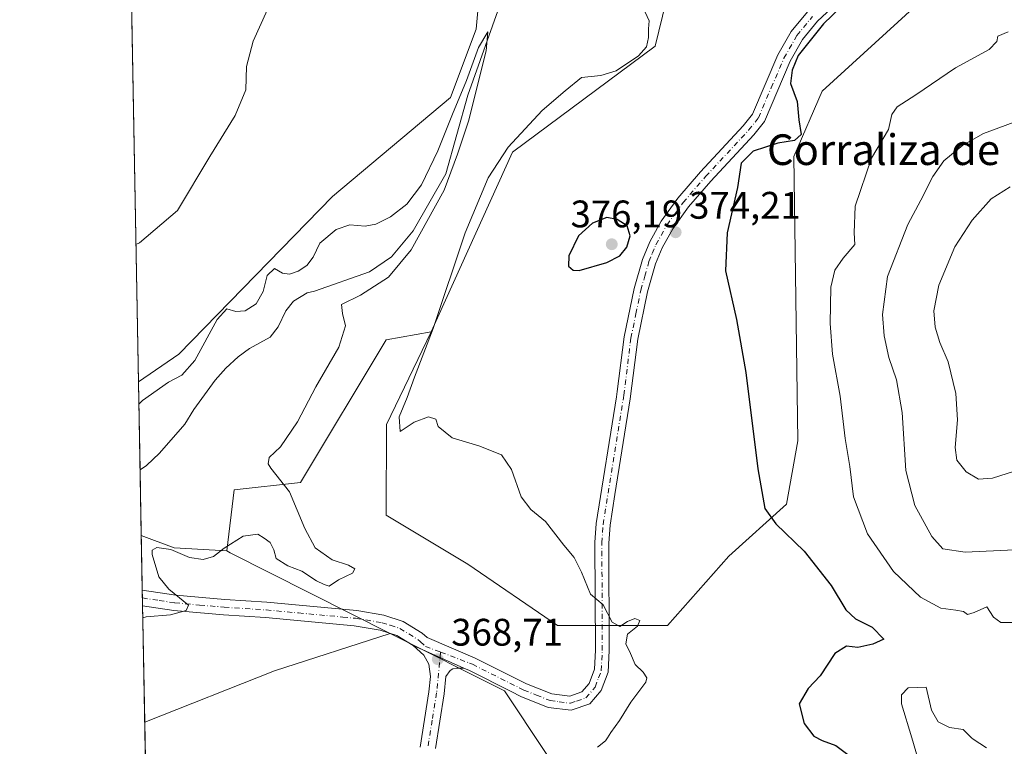
# Model space of a CAD drawing. Units: metres. Extents: x 629276 to 632767, y 4655593 to 4657969.
# Drawn here: x 629276 to 629534, y 4656114 to 4656304 of the extents above; entities that cross this region are included whole.
import ezdxf
from ezdxf.enums import TextEntityAlignment as Align

# ---------------------------------------------------------------- set-up
doc = ezdxf.new("R2010")
doc.units = ezdxf.units.M
doc.header["$MEASUREMENT"] = 0
doc.linetypes.add('DGN Style 4', pattern=[2.6384748266838614, 1.318413404963828, -0.6592067024819142, 0.001648016756204785, -0.6592067024819142])
for name, color, linetype, lineweight in [('Arbolado forestal CxS', 92, 'Continuous', 0), ('Camino Cxs', 7, 'Continuous', 0), ('Camino eje', 30, 'DGN Style 4', 13), ('Comarca CxS', 21, 'Continuous', 0), ('Comunidad Autónoma CxS', 142, 'Continuous', 0), ('Corriente natural lineal', 142, 'Continuous', 13), ('Cultivos herbáceos CxS', 92, 'Continuous', 0), ('Curva de nivel maestra', 30, 'Continuous', 30), ('Curva de nivel normal', 30, 'Continuous', 0), ('Espacio natural protegido CxS', 121, 'Continuous', 0), ('Matorral CxS', 135, 'Continuous', 0), ('Municipio CxS', 4, 'Continuous', 0), ('Pastizal CxS', 92, 'Continuous', 0), ('Provincia CxS', 1, 'Continuous', 0), ('Punto de cota en terreno', 7, 'Continuous', 0), ('Rótulo de punto de cota en terreno', 7, 'Continuous', 0), ('Texto cartográfico', 7, 'Continuous', 0)]:
    doc.layers.add(name, color=color, linetype=linetype, lineweight=lineweight)
doc.styles.add('Style-Arial', font='txt')

# ---------------------------------------------------------------- blocks, each defined once
blk = doc.blocks.new('*U13')
at = {"layer": 'Cultivos herbáceos CxS', "color": 92, "linetype": 'Continuous', "lineweight": 0}
blk.add_polyline3d([(629396.4785000002, 4656456.9045, 372.8696999999956), (629396.4787, 4656429.2191, 372.6103000000003), (629404.9935, 4656400.468499999, 371.7415000000037), (629398.3938999996, 4656331.655300001, 367.6103000000003), (629395.6167000001, 4656301.1393, 366.0136000000057), (629388.8627000004, 4656283.270099999, 366.1062999999995), (629358.0789000001, 4656257.462900001, 366.2661999999983), (629317.9682999998, 4656216.293500001, 366.475900000005), (629307.4029000001, 4656209.0483, 366.1708000000072), (629300.5314999997, 4656584.977800001, 381.9369000000006)], dxfattribs=at)
blk = doc.blocks.new('5PATER')
at = {"layer": 'Punto de cota en terreno', "linetype": 'Continuous', "lineweight": 0}
h = blk.add_hatch(color=51, dxfattribs=at)
edge = h.paths.add_edge_path()
edge.add_ellipse((0, 0), major_axis=(-0.1095731443231308, -0.1110710700762829), ratio=0.9994222409660322, start_angle=0, end_angle=360)

msp = doc.modelspace()

# ---------------------------------------------------------------- linework, layer by layer
at = {"layer": 'Arbolado forestal CxS', "color": 92, "linetype": 'Continuous', "lineweight": 0, "extrusion": (0.3269003222101557, 0.7251091846122165, 0.6060964030003007), "elevation": 3582177.398673067, "flags": 128}
msp.add_lwpolyline([(1339930.016124843, -2729198.030123445), (1339928.971180494, -2729197.76673104), (1339882.200081488, -2729194.466342473)], dxfattribs=at)
at = {"layer": 'Arbolado forestal CxS', "color": 92, "linetype": 'Continuous', "lineweight": 0}
for points in [[(629383.8060999997, 4656222.153100001, 369.5467999999965), (629372.1920999996, 4656197.960899999, 369.1530999999959), (629372.0981000002, 4656174.235900001, 369.5142000000051), (629393.3850999996, 4656161.4571, 368.8610999999946), (629416.8000999996, 4656145.483700001, 369.5029000000068), (629445.5361000003, 4656145.4825, 371.0317000000068), (629461.5579000004, 4656163.5845, 372.7733000000007), (629476.6239, 4656177.1185, 375.6239999999962), (629479.5839000001, 4656193.6679, 376.5537999999942), (629478.5296999998, 4656267.936899999, 375.178899999999), (629485.9795000004, 4656284.973300001, 375.7927999999956), (629513.6294999998, 4656310.320499999, 376.7108000000007), (629520.0373000001, 4656320.1121, 376.6757999999973), (629536.0025000004, 4656336.082900001, 376.4704999999958), (629611.5679000001, 4656362.701300001, 380.3787000000011), (629638.1759000003, 4656365.894099999, 382.555600000007), (629662.6549000005, 4656391.449300001, 382.1410000000033), (629662.4539000001, 4656399.3541, 381.8153000000021)], [(629424.2503000004, 4656096.501700001, 370.1622000000062), (629402.9641000006, 4656128.4465, 369.1515000000072), (629373.1633000001, 4656143.3555, 367.5930999999982), (629331.3470999999, 4656164.401699999, 364.9679999999935), (629330.4600999998, 4656164.976700001, 364.7584999999963), (629332.4020999996, 4656180.9253, 363.6928999999946), (629349.7481000006, 4656182.7553, 365.8159000000014), (629372.0979000004, 4656220.0233, 366.7253000000055), (629383.8060999997, 4656222.153100001, 369.5467999999965), (629372.1920999996, 4656197.960899999, 369.1530999999959), (629372.0981000002, 4656174.235900001, 369.5142000000051), (629393.3850999996, 4656161.4571, 368.8610999999946), (629416.8000999996, 4656145.483700001, 369.5029000000068), (629445.5361000003, 4656145.4825, 371.0317000000068), (629461.5579000004, 4656163.5845, 372.7733000000007), (629476.6239, 4656177.1185, 375.6239999999962), (629479.5839000001, 4656193.6679, 376.5537999999942), (629478.5296999998, 4656267.936899999, 375.178899999999), (629485.9795000004, 4656284.973300001, 375.7927999999956), (629513.6294999998, 4656310.320499999, 376.7108000000007), (629520.0373000001, 4656320.1121, 376.6757999999973), (629536.0025000004, 4656336.082900001, 376.4704999999958)], [(629383.8060999997, 4656222.153100001, 369.5467999999965), (629372.0979000004, 4656220.0233, 366.7253000000055), (629349.7481000006, 4656182.7553, 365.8159000000014), (629332.4020999996, 4656180.9253, 363.6928999999946), (629330.4600999998, 4656164.976700001, 364.7584999999963)], [(629373.1633000001, 4656143.3555, 367.5930999999982), (629402.9641000006, 4656128.4465, 369.1515000000072), (629424.2503000004, 4656096.501700001, 370.1622000000062)]]:
    msp.add_polyline3d(points, dxfattribs=at)
at = {"layer": 'Camino Cxs', "color": 7, "linetype": 'Continuous', "lineweight": 0, "extrusion": (-0.0003081780474716445, 0.01691064566659782, 0.99985695731411), "elevation": 78909.19735612543, "flags": 128}
msp.add_lwpolyline([(-714043.1694006275, -4643240.642591823), (-714043.1694006275, -4643244.70444707)], dxfattribs=at)
at = {"layer": 'Camino Cxs', "color": 7, "linetype": 'Continuous', "lineweight": 0, "extrusion": (-0.03424468965659853, 0.01532067493550984, 0.9992960412959934), "elevation": 50150.4696199888, "flags": 128}
msp.add_lwpolyline([(-4507204.846582936, -1326013.209538677), (-4507204.846582935, -1326027.691505909)], dxfattribs=at)
msp.add_lwpolyline([(-4507204.846582936, -1326013.209538677), (-4507204.846582935, -1326027.691505909)], dxfattribs=at)
at = {"layer": 'Camino Cxs', "color": 7, "linetype": 'Continuous', "lineweight": 0}
for points in [[(629496.8601000002, 4656314.5001, 375.1198000000004), (629484.7301000003, 4656303.210100001, 374.876099999994), (629480.8201000001, 4656298.450099999, 374.8859999999986), (629477.5900999998, 4656292.790100001, 374.8773999999976), (629470.8400999998, 4656277.0801, 374.2786000000052), (629468.1001000004, 4656273.5701, 374.2228000000032), (629456.8400999998, 4656261.4801, 374.2516999999934), (629451.0601000005, 4656254.770099999, 374.2048999999971), (629446.9501, 4656249.0601, 374.1790000000037), (629444.1601, 4656244.090100001, 374.1426000000066), (629442.4200999998, 4656239.850099999, 374.1272000000026), (629440.3300999999, 4656232.600099999, 373.9563000000053), (629437.7901, 4656220.200099999, 373.0804999999964), (629435.8300999999, 4656204.6801, 372.2902000000031), (629431.8201000001, 4656179.6501, 371.5071000000025), (629430.5401, 4656171.670100001, 371.1989999999932), (629430.2200999996, 4656166.9801, 371.0307999999932), (629430.3300999999, 4656138.9301, 369.725099999996), (629430.0401, 4656133.300100001, 369.5527000000002), (629428.2600999996, 4656128.4801, 369.4217000000062), (629425.3101000005, 4656125.020099999, 369.3787000000011), (629420.4200999998, 4656123.340100001, 369.3203999999969), (629414.4101, 4656124.100099999, 369.3509999999951), (629407.2901, 4656126.960100001, 369.2636999999959), (629404.7301000003, 4656128.2401, 369.2194000000018), (629393.8501000004, 4656133.690099999, 368.9931999999972), (629392.3901000004, 4656134.3101, 368.9562000000006), (629379.1801000005, 4656140.220100001, 368.4128999999957), (629374.8300999999, 4656142.880100001, 368.0531999999948), (629370.5601000005, 4656144.2501, 367.7737999999954), (629363.7701000003, 4656145.390100001, 367.251099999994), (629340.6001000004, 4656147.540100001, 365.7790999999997), (629329.6201, 4656148.2501, 365.3629999999976), (629316.6700999998, 4656149.390100001, 364.9698999999964), (629308.4700999996, 4656150.630100001, 364.6750999999931), (629308.3964999998, 4656154.6906, 364.6064000000042), (629308.4001000002, 4656154.690099999, 364.6065999999992), (629317.1501000002, 4656153.360099999, 365.0332999999956), (629329.9200999998, 4656152.2401, 365.5032999999967), (629340.9101, 4656151.530099999, 365.9214999999967), (629357.8000999996, 4656149.950099999, 366.2801999999938), (629364.4401000004, 4656149.340100001, 366.7235999999975), (629371.5100999996, 4656148.1501, 367.2783999999957), (629376.5100999996, 4656146.540100001, 367.6723000000056), (629381.5000999998, 4656143.485099999, 368.1079000000027), (629382.8201000001, 4656142.3101, 368.3099999999977), (629395.3701, 4656136.970100001, 368.881899999993), (629408.7701000003, 4656130.2601, 369.1588000000047), (629415.3300999999, 4656127.630100001, 369.2434999999969), (629420.0401, 4656127.030099999, 369.2936000000045), (629423.2001, 4656128.110099999, 369.332699999999), (629425.1001000004, 4656130.340100001, 369.3885000000009), (629426.4600999998, 4656134.040100001, 369.462400000004), (629426.7200999996, 4656139.020099999, 369.614499999996), (629426.6101000002, 4656167.090100001, 370.5206999999937), (629426.9501, 4656172.0801, 370.7091999999975), (629432.2500999998, 4656205.190099999, 372.0476999999955), (629432.4200999998, 4656206.5601, 372.1027999999933), (629434.2200999996, 4656220.790100001, 372.7051999999967), (629436.8201000001, 4656233.460100001, 373.6404999999941), (629439.0000999998, 4656241.050100001, 374.1521999999969), (629440.9001000002, 4656245.6601, 374.1233000000066), (629443.9001000002, 4656251.0001, 373.9435999999987), (629448.2200999996, 4656257.0101, 373.9284999999945), (629454.1501000002, 4656263.9001, 373.8595999999961), (629465.3501000004, 4656275.9101, 373.6781999999948), (629467.7100999998, 4656278.9301, 373.766300000003), (629474.3501000004, 4656294.4101, 374.354800000001), (629477.8300999999, 4656300.5001, 374.2747999999993), (629482.0900999998, 4656305.690099999, 374.2133999999933)], [(629496.8601000002, 4656314.5001, 375.1198000000004), (629484.7301000003, 4656303.210100001, 374.876099999994), (629480.8201000001, 4656298.450099999, 374.8859999999986), (629477.5900999998, 4656292.790100001, 374.8773999999976), (629470.8400999998, 4656277.0801, 374.2786000000052), (629468.1001000004, 4656273.5701, 374.2228000000032), (629456.8400999998, 4656261.4801, 374.2516999999934), (629451.0601000005, 4656254.770099999, 374.2048999999971), (629446.9501, 4656249.0601, 374.1790000000037), (629444.1601, 4656244.090100001, 374.1426000000066), (629442.4200999998, 4656239.850099999, 374.1272000000026), (629440.3300999999, 4656232.600099999, 373.9563000000053), (629437.7901, 4656220.200099999, 373.0804999999964), (629435.8300999999, 4656204.6801, 372.2902000000031), (629431.8201000001, 4656179.6501, 371.5071000000025), (629430.5401, 4656171.670100001, 371.1989999999932), (629430.2200999996, 4656166.9801, 371.0307999999932), (629430.3300999999, 4656138.9301, 369.725099999996), (629430.0401, 4656133.300100001, 369.5527000000002), (629428.2600999996, 4656128.4801, 369.4217000000062), (629425.3101000005, 4656125.020099999, 369.3787000000011), (629420.4200999998, 4656123.340100001, 369.3203999999969), (629414.4101, 4656124.100099999, 369.3509999999951), (629407.2901, 4656126.960100001, 369.2636999999959), (629404.7301000003, 4656128.2401, 369.2194000000018), (629393.8501000004, 4656133.690099999, 368.9931999999972), (629392.3901000004, 4656134.3101, 368.9562000000006)], [(629308.3964999998, 4656154.6907, 364.6064000000042), (629308.4001000002, 4656154.690099999, 364.6065999999992), (629317.1501000002, 4656153.360099999, 365.0332999999956), (629329.9200999998, 4656152.2401, 365.5032999999967), (629340.9101, 4656151.530099999, 365.9214999999967), (629357.8000999996, 4656149.950099999, 366.2801999999938), (629364.4401000004, 4656149.340100001, 366.7235999999975), (629371.5100999996, 4656148.1501, 367.2783999999957), (629376.5100999996, 4656146.540100001, 367.6723000000056), (629381.5000999998, 4656143.485099999, 368.1079000000027), (629382.8201000001, 4656142.3101, 368.3099999999977), (629395.3701, 4656136.970100001, 368.881899999993), (629408.7701000003, 4656130.2601, 369.1588000000047), (629415.3300999999, 4656127.630100001, 369.2434999999969), (629420.0401, 4656127.030099999, 369.2936000000045), (629423.2001, 4656128.110099999, 369.332699999999), (629425.1001000004, 4656130.340100001, 369.3885000000009), (629426.4600999998, 4656134.040100001, 369.462400000004), (629426.7200999996, 4656139.020099999, 369.614499999996), (629426.6101000002, 4656167.090100001, 370.5206999999937), (629426.9501, 4656172.0801, 370.7091999999975), (629432.2500999998, 4656205.190099999, 372.0476999999955), (629432.4200999998, 4656206.5601, 372.1027999999933), (629434.2200999996, 4656220.790100001, 372.7051999999967), (629436.8201000001, 4656233.460100001, 373.6404999999941), (629439.0000999998, 4656241.050100001, 374.1521999999969), (629440.9001000002, 4656245.6601, 374.1233000000066), (629443.9001000002, 4656251.0001, 373.9435999999987), (629448.2200999996, 4656257.0101, 373.9284999999945), (629454.1501000002, 4656263.9001, 373.8595999999961), (629465.3501000004, 4656275.9101, 373.6781999999948), (629467.7100999998, 4656278.9301, 373.766300000003), (629474.3501000004, 4656294.4101, 374.354800000001), (629477.8300999999, 4656300.5001, 374.2747999999993), (629482.0900999998, 4656305.690099999, 374.2133999999933)], [(629379.1801000005, 4656140.220100001, 368.4128999999957), (629374.8300999999, 4656142.880100001, 368.0531999999948), (629370.5601000005, 4656144.2501, 367.7737999999954), (629363.7701000003, 4656145.390100001, 367.251099999994), (629340.6001000004, 4656147.540100001, 365.7790999999997), (629329.6201, 4656148.2501, 365.3629999999976), (629316.6700999998, 4656149.390100001, 364.9698999999964), (629308.4704999998, 4656150.630100001, 364.6750999999931)], [(629380.9401000004, 4656113.710100001, 369.3239999999932), (629383.2701000003, 4656128.110099999, 369.0731999999989), (629383.6700999998, 4656132.120100001, 368.8913999999932), (629383.2500999998, 4656135.340100001, 368.7185000000027), (629381.9101, 4656137.710100001, 368.5850999999966), (629379.1801000005, 4656140.220100001, 368.4128999999957), (629392.3901000004, 4656134.3101, 368.9562000000006), (629390.4301000005, 4656134.360099999, 368.9137999999948), (629389.5000999998, 4656134.120100001, 368.9030000000057), (629388.7901, 4656133.6801, 368.9039000000048), (629387.6901000004, 4656132.1801, 368.9360000000015), (629387.2301000003, 4656127.590100001, 369.1059999999998), (629384.9401000004, 4656113.360099999, 369.385500000004)], [(629380.9401000004, 4656113.710100001, 369.3239999999932), (629383.2701000003, 4656128.110099999, 369.0731999999989), (629383.6700999998, 4656132.120100001, 368.8913999999932), (629383.2500999998, 4656135.340100001, 368.7185000000027), (629381.9101, 4656137.710100001, 368.5850999999966), (629379.1801000005, 4656140.220100001, 368.4128999999957)], [(629392.3901000004, 4656134.3101, 368.9562000000006), (629390.4301000005, 4656134.360099999, 368.9137999999948), (629389.5000999998, 4656134.120100001, 368.9030000000057), (629388.7901, 4656133.6801, 368.9039000000048), (629387.6901000004, 4656132.1801, 368.9360000000015), (629387.2301000003, 4656127.590100001, 369.1059999999998), (629384.9401000004, 4656113.360099999, 369.385500000004)]]:
    msp.add_polyline3d(points, dxfattribs=at)
at = {"layer": 'Camino eje', "color": 30, "linetype": 'DGN Style 4', "lineweight": 13}
for points in [[(629386.3161000004, 4656138.510700001, 368.6404000000039), (629393.8800999997, 4656135.640100001, 368.922900000005), (629394.6101000002, 4656135.3301, 368.9394999999931), (629408.0301000001, 4656128.610099999, 369.1999999999971), (629411.3101000005, 4656127.295100001, 369.2256000000052), (629414.8701, 4656125.8651, 369.2891999999993), (629417.2251000004, 4656125.565099999, 369.2902999999933), (629420.2301000003, 4656125.1851, 369.3074000000051), (629421.8101000005, 4656125.725099999, 369.3129999999946), (629424.2550999997, 4656126.565099999, 369.3407000000007), (629426.6801000005, 4656129.4101, 369.3810999999987), (629427.5701000001, 4656131.8201, 369.4079999999958), (629428.2500999998, 4656133.670100001, 369.4796999999962), (629428.5251000002, 4656138.975099999, 369.6524000000064), (629428.4151, 4656167.0351, 370.7212), (629428.7451, 4656171.8751, 370.9232999999949), (629434.0401, 4656204.9351, 372.1600000000035), (629434.1250999998, 4656205.620100001, 372.1880999999994), (629436.0050999997, 4656220.495100001, 372.9027999999962), (629437.3051000005, 4656226.8301, 373.3748000000051), (629438.5751, 4656233.030099999, 373.8090999999986), (629439.6201, 4656236.655099999, 373.968399999998), (629440.7100999998, 4656240.450099999, 374.1159000000043), (629441.5800999999, 4656242.5701, 374.1131000000024), (629442.5301000001, 4656244.8751, 374.0102999999945), (629445.4250999996, 4656250.030099999, 374.0519000000059), (629447.5850999998, 4656253.0351, 374.0283000000054), (629449.6401000004, 4656255.890100001, 374.059699999998), (629455.4951, 4656262.690099999, 374.0623999999953), (629461.0950999996, 4656268.6951, 374.0694999999978), (629466.7251000004, 4656274.7401, 373.9590999999928), (629469.2751000002, 4656278.005100001, 374.0188999999955), (629472.6501000002, 4656285.860099999, 374.3849999999948), (629475.9700999996, 4656293.600099999, 374.6135000000068), (629479.3251, 4656299.475099999, 374.5638000000035), (629483.4101, 4656304.450099999, 374.5167999999976)], [(629308.4336000001, 4656152.660300001, 364.5362000000023), (629308.4351000005, 4656152.6601, 364.5362000000023), (629312.8101000005, 4656151.995100001, 364.7829999999958), (629316.9101, 4656151.3751, 364.9781999999978), (629323.3850999996, 4656150.8051, 365.2051000000066), (629329.7701000003, 4656150.245100001, 365.4331999999995), (629340.7550999997, 4656149.5351, 365.8500000000058), (629349.2001, 4656148.745100001, 366.1057000000001), (629360.7851, 4656147.670100001, 366.6634999999951), (629364.1051000003, 4656147.3651, 366.9260000000068), (629371.0351, 4656146.200099999, 367.5236000000005), (629373.1700999998, 4656145.515100001, 367.7010000000009), (629375.6700999998, 4656144.710100001, 367.8559999999998), (629380.3400999998, 4656141.852499999, 368.2762999999977), (629381.0000999998, 4656141.265100001, 368.3372999999993), (629382.3651000002, 4656140.0101, 368.4343999999983), (629386.3161000004, 4656138.510700001, 368.6404000000039)], [(629386.3161000004, 4656138.510700001, 368.6404000000039), (629385.2500999998, 4656127.850099999, 369.0905999999959), (629384.1051000003, 4656120.735099999, 369.2584000000061), (629382.9401000004, 4656113.5351, 369.3292999999976)]]:
    msp.add_polyline3d(points, dxfattribs=at)
at = {"layer": 'Comarca CxS', "color": 21, "linetype": 'Continuous', "lineweight": 0, "flags": 128}
msp.add_lwpolyline([(632767.3800009786, 4655656.309983466), (629318.670000952, 4655592.639983464), (629276.3900009536, 4657905.729983439), (632225.4449155595, 4657960.210486694), (632723.960000978, 4657969.419983441), (632727.0782354241, 4657803.302076728)], close=True, dxfattribs=at)
at = {"layer": 'Comunidad Autónoma CxS', "color": 142, "linetype": 'Continuous', "lineweight": 0, "flags": 128}
msp.add_lwpolyline([(632767.3800009786, 4655656.309983466), (629318.670000952, 4655592.639983464), (629276.3900009536, 4657905.729983439), (632225.4449155595, 4657960.210486694), (632723.960000978, 4657969.419983441), (632727.0782354241, 4657803.302076728)], close=True, dxfattribs=at)
at = {"layer": 'Corriente natural lineal', "color": 142, "linetype": 'Continuous', "lineweight": 13}
msp.add_polyline3d([(629405.4200999998, 4656322.1601, 366.131899999993), (629403.9901000002, 4656314.9101, 365.991599999994), (629401.2401000002, 4656305.9101, 365.7884999999951), (629393.3800999997, 4656283.9101, 365.4636000000028), (629387.6501000002, 4656263.340100001, 364.8423000000039), (629379.1101000002, 4656248.4801, 364.7905000000028), (629373.4700999996, 4656241.670100001, 364.7073999999994), (629367.7301000003, 4656237.790100001, 364.4391000000033), (629353.3501000004, 4656232.7401, 364.226800000004), (629351.4301000005, 4656232.350099999, 364.2232999999979), (629347.9001000002, 4656230.170100001, 364.1797999999981), (629345.8701, 4656227.600099999, 364.0668000000005), (629343.8701, 4656223.440099999, 363.8583999999973), (629341.8000999996, 4656220.700099999, 363.7673000000068), (629336.4001000002, 4656217.7401, 363.8162000000011), (629333.4301000005, 4656215.640100001, 363.805600000007), (629330.2401000002, 4656212.670100001, 363.7182999999932), (629327.4600999998, 4656209.550100001, 363.6420000000071), (629321.9001000002, 4656201.890100001, 363.4765000000043), (629319.5000999998, 4656198.0001, 363.2943999999989), (629312.9101, 4656190.460100001, 363.1352000000043), (629309.5000999998, 4656187.2601, 362.9812999999995), (629307.8218, 4656186.131300001, 362.9642000000022)], dxfattribs=at)
at = {"layer": 'Cultivos herbáceos CxS', "color": 92, "linetype": 'Continuous', "lineweight": 0, "extrusion": (0.0004654163895592039, -0.02546244925939318, 0.9996756709379785), "elevation": -117899.5446139176, "flags": 128}
msp.add_lwpolyline([(714296.7897206334, 4642433.676044412), (714296.7897206334, 4642712.495024148)], dxfattribs=at)
at = {"layer": 'Cultivos herbáceos CxS', "color": 92, "linetype": 'Continuous', "lineweight": 0, "extrusion": (0.07915583151089133, -0.1916331209234513, 0.9782694420776709), "elevation": -842093.1215129558, "flags": 128}
msp.add_lwpolyline([(2359290.0573608, 3974973.114464142), (2359258.40685844, 3974975.735309971), (2359221.950661815, 3974976.297677699)], dxfattribs=at)
at = {"layer": 'Cultivos herbáceos CxS', "color": 92, "linetype": 'Continuous', "lineweight": 0, "extrusion": (0.0007045075566367763, -0.03854275486072519, 0.9992567036136655), "elevation": -178648.3683761664, "flags": 128}
msp.add_lwpolyline([(714297.0645397089, 4639992.978766684), (714297.0645397089, 4640404.084648673)], dxfattribs=at)
at = {"layer": 'Cultivos herbáceos CxS', "color": 92, "linetype": 'Continuous', "lineweight": 0}
for points in [[(629523.1322999997, 4656471.8069, 378.9885999999969), (629529.5173000004, 4656430.278700001, 375.6959999999963), (629529.5169000003, 4656403.657500001, 374.0405000000028), (629519.9392999997, 4656388.750299999, 373.3790000000009), (629495.4594999999, 4656380.2323, 372.7051999999967), (629492.2663000004, 4656373.843900001, 372.3830000000016), (629503.9742999999, 4656367.454500001, 373.2819000000018), (629513.6924999999, 4656354.135299999, 374.1383999999962), (629511.2603000002, 4656345.8477, 374.3744000000006), (629499.8154999996, 4656348.863299999, 373.2774999999965), (629482.7865000004, 4656348.8639, 372.4860999999946), (629466.8213000001, 4656348.864499999, 372.0666000000056), (629456.6969, 4656336.783100001, 371.8959000000032), (629453.0043000003, 4656332.3773, 371.5911000000052), (629448.0815000003, 4656320.2477, 371.2016000000003), (629442.3425000003, 4656296.6887, 370.4121000000014), (629405.0919000005, 4656269.004100001, 369.6696999999986), (629383.8060999997, 4656222.153100001, 369.5467999999965)], [(629396.4785000002, 4656456.9045, 372.8696999999956), (629396.4787, 4656429.2191, 372.6103000000003), (629404.9935, 4656400.468499999, 371.7415000000037), (629398.3938999996, 4656331.655300001, 367.6103000000003), (629395.6167000001, 4656301.1393, 366.0136000000057), (629388.8627000004, 4656283.270099999, 366.1062999999995), (629358.0789000001, 4656257.462900001, 366.2661999999983), (629317.9682999998, 4656216.293500001, 366.475900000005), (629307.4029000001, 4656209.0483, 366.1708000000072)], [(629383.8060999997, 4656222.153100001, 369.5467999999965), (629372.1920999996, 4656197.960899999, 369.1530999999959), (629372.0981000002, 4656174.235900001, 369.5142000000051), (629393.3850999996, 4656161.4571, 368.8610999999946), (629416.8000999996, 4656145.483700001, 369.5029000000068), (629445.5361000003, 4656145.4825, 371.0317000000068), (629461.5579000004, 4656163.5845, 372.7733000000007), (629476.6239, 4656177.1185, 375.6239999999962), (629479.5839000001, 4656193.6679, 376.5537999999942), (629478.5296999998, 4656267.936899999, 375.178899999999), (629485.9795000004, 4656284.973300001, 375.7927999999956), (629513.6294999998, 4656310.320499999, 376.7108000000007), (629520.0373000001, 4656320.1121, 376.6757999999973), (629536.0025000004, 4656336.082900001, 376.4704999999958), (629611.5679000001, 4656362.701300001, 380.3787000000011), (629638.1759000003, 4656365.894099999, 382.555600000007), (629662.6549000005, 4656391.449300001, 382.1410000000033), (629662.4539000001, 4656399.3541, 381.8153000000021)], [(629513.6294999998, 4656310.320499999, 376.7108000000007), (629485.9795000004, 4656284.973300001, 375.7927999999956), (629478.5296999998, 4656267.936899999, 375.178899999999), (629479.5839000001, 4656193.6679, 376.5537999999942), (629476.6239, 4656177.1185, 375.6239999999962), (629461.5579000004, 4656163.5845, 372.7733000000007), (629445.5361000003, 4656145.4825, 371.0317000000068), (629416.8000999996, 4656145.483700001, 369.5029000000068), (629393.3850999996, 4656161.4571, 368.8610999999946), (629372.0981000002, 4656174.235900001, 369.5142000000051), (629372.1920999996, 4656197.960899999, 369.1530999999959), (629383.8060999997, 4656222.153100001, 369.5467999999965), (629405.0919000005, 4656269.004100001, 369.6696999999986), (629442.3425000003, 4656296.6887, 370.4121000000014), (629448.0815000003, 4656320.2477, 371.2016000000003)], [(629318.6048999998, 4655596.1997, 344.9192999999942), (629309.0263999999, 4656120.2324, 368.2531000000017), (629342.9313000003, 4656133.641899999, 368.1364999999932), (629373.1633000001, 4656143.3555, 367.5930999999982), (629402.9641000006, 4656128.4465, 369.1515000000072), (629424.2503000004, 4656096.501700001, 370.1622000000062)], [(629373.1633000001, 4656143.3555, 367.5930999999982), (629402.9641000006, 4656128.4465, 369.1515000000072), (629424.2503000004, 4656096.501700001, 370.1622000000062)]]:
    msp.add_polyline3d(points, dxfattribs=at)
at = {"layer": 'Curva de nivel maestra', "color": 30, "linetype": 'Continuous', "lineweight": 30, "elevation": 375, "flags": 128}
for points in [[(629497.4100000003, 4656313.3201), (629486.3300000001, 4656302.5701), (629479.6399999997, 4656294.270099999), (629478.1200000001, 4656290.440099999), (629477.6900000004, 4656286.9301), (629479.4199999999, 4656282.2501), (629479.8499999996, 4656277.440099999), (629480.4800000006, 4656273.610099999), (629478.7400000002, 4656272.0601), (629474.4000000004, 4656271.4001), (629467.9500000002, 4656269.270099999), (629464.8099999997, 4656266.140100001), (629463.8099999997, 4656259.780099999), (629461.1399999997, 4656248.0101), (629460.6699999999, 4656238.050100001), (629463.5599999997, 4656225.3301), (629465.9699999997, 4656211.540100001), (629469.0999999996, 4656186.370100001), (629470.9699999997, 4656175.9801), (629473.7999999998, 4656172.0101), (629481.2000000002, 4656164.9101), (629488.2599999999, 4656155.870100001), (629492.0899999999, 4656149.530099999), (629494.6200000001, 4656147.210100001), (629498.9900000002, 4656145.0101), (629502, 4656141.9101), (629499.1399999997, 4656140.630100001), (629495.2699999996, 4656139.720100001), (629492.2699999996, 4656140.100099999), (629489.2599999999, 4656138.190099999), (629485.4600000001, 4656132.3301), (629482.2699999996, 4656128.9901), (629479.9400000004, 4656124.9801), (629481.2800000003, 4656119.880100001), (629483.7699999996, 4656116.600099999), (629485.9199999999, 4656115.420100001), (629489.5, 4656114.130100001), (629494.7400000002, 4656110.200099999)], [(629422.4600000001, 4656238.1801), (629429.7400000002, 4656240.2601), (629433.0800000001, 4656241.960100001), (629434.9199999999, 4656244.210100001), (629435.8300000001, 4656247.170100001), (629435, 4656249.800100001), (629432.4299999997, 4656251.420100001), (629429.7199999997, 4656251.950099999), (629426.0099999999, 4656250.540100001), (629422.3200000003, 4656247.1501), (629419.8200000003, 4656241.9801), (629419.7199999997, 4656239.300100001), (629420.9500000002, 4656238.220100001), (629422.4600000001, 4656238.1801)]]:
    msp.add_lwpolyline(points, dxfattribs=at)
at = {"layer": 'Curva de nivel normal', "color": 30, "linetype": 'Continuous', "lineweight": 0, "flags": 128}
for points, elevation in [([(629306.7473999998, 4656244.912799999), (629307.6699999999, 4656245.3201), (629317.6399999997, 4656253.770099999), (629326, 4656267.920100001), (629332.6600000003, 4656278.640100001), (629335.4100000003, 4656285.3301), (629335.6200000001, 4656291.4001), (629337.3700000001, 4656297.9901), (629341.1200000001, 4656306.300100001)], 370), ([(629439.7000000002, 4656305.5701), (629440.7599999999, 4656303.360099999), (629440.6200000001, 4656301.2501), (629440.6200000001, 4656298.950099999), (629440.0499999998, 4656296.530099999), (629437.9500000002, 4656294.210100001), (629432.1500000004, 4656290.300100001), (629428.1200000001, 4656289.0701), (629423.1299999999, 4656288.5101), (629418.8200000003, 4656285.0601), (629412.8399999999, 4656279.9101), (629403.9100000003, 4656270.3101), (629398.7000000002, 4656262.3101), (629392.7400000002, 4656247.9801), (629384.3600000005, 4656222.9801), (629379.4600000001, 4656210.3201), (629377.5599999997, 4656204.9901), (629375.4900000002, 4656199.9301), (629375.7000000002, 4656196.130100001), (629379.4199999999, 4656198.520099999), (629383.0999999996, 4656199.940099999), (629385.0899999999, 4656199.3201), (629385.6900000004, 4656197.420100001), (629389.29, 4656194.4801), (629396.25, 4656192.360099999), (629402.2000000002, 4656190.040100001), (629404.7999999998, 4656186.190099999), (629407.3700000001, 4656179.040100001), (629409.8399999999, 4656175.7501), (629413.6900000004, 4656172.600099999), (629418.5, 4656166.4001), (629421.2100000001, 4656163.2501), (629423.1100000005, 4656159.380100001), (629425.4100000003, 4656153.610099999), (629428.75, 4656150.9001), (629431.0800000001, 4656146.340100001), (629433.0800000001, 4656145.2401), (629435.0800000001, 4656146.540100001), (629437.0099999999, 4656147.280099999), (629438.3200000003, 4656146.7301), (629437.7300000006, 4656145.2501), (629435.1200000001, 4656143.190099999), (629434.6399999997, 4656140.640100001), (629435.9199999999, 4656138.1601), (629437.1100000005, 4656135.300100001), (629439.2400000002, 4656133.280099999), (629440.1500000004, 4656131.800100001), (629439.8499999996, 4656130.6601), (629435.9600000001, 4656125.4901), (629433.0300000003, 4656120.640100001), (629430.75, 4656117.4901), (629429.8694000002, 4656116.16), (629429.3200000003, 4656115.3301), (629427.2699999996, 4656113.6601)], 370), ([(629308.5290000001, 4656147.440400001), (629309.4500000002, 4656147.770099999), (629315.7599999999, 4656148.2301), (629319.8200000003, 4656149.370100001), (629320.4299999997, 4656150.7501), (629315.3200000003, 4656154.960100001), (629312.7199999997, 4656158.170100001), (629310.9600000001, 4656163.9901), (629311.0099999999, 4656165.120100001), (629312.1799999997, 4656165.860099999), (629315.8200000003, 4656165.280099999), (629320.7000000002, 4656163.200099999), (629324.2599999999, 4656162.710100001), (629326.9699999997, 4656163.450099999), (629329.7599999999, 4656165.6801), (629334.7599999999, 4656168.790100001), (629338.5800000001, 4656169.290100001), (629340.1900000004, 4656168.300100001), (629341.79, 4656167.140100001), (629342.7300000006, 4656165.2601), (629343.3899999997, 4656162.9801), (629346.4400000004, 4656161.0101), (629350.0599999997, 4656159.630100001), (629353.8600000005, 4656157.100099999), (629355.9000000004, 4656156.130100001), (629357.1900000004, 4656155.770099999), (629359.5999999996, 4656157.380100001), (629363.3300000001, 4656159.170100001), (629363.9000000004, 4656160.280099999), (629362.29, 4656161.190099999), (629358.0099999999, 4656162.640100001), (629353.5899999999, 4656165.7401), (629350.8300000001, 4656170.790100001), (629346.8099999997, 4656180.370100001), (629341.9900000002, 4656186.550100001), (629341.3099999997, 4656187.690099999), (629341.5700000003, 4656189.290100001), (629344.4699999997, 4656192.140100001), (629348.9400000004, 4656198.610099999), (629353.7199999997, 4656207.8101), (629359.7300000006, 4656218.090100001), (629361.4699999997, 4656223.720100001), (629360.6900000004, 4656226.9101), (629360.3799999999, 4656229.2501), (629365.4199999999, 4656231.700099999), (629372.7000000002, 4656236.420100001), (629378.6200000001, 4656243.530099999), (629387.2000000002, 4656259.140100001), (629390.6900000004, 4656268.4801), (629393.5800000001, 4656277.120100001), (629398.2300000006, 4656295.520099999), (629398.6600000003, 4656300.440099999), (629396.2300000006, 4656296.340100001), (629393.04, 4656287.700099999), (629389.3799999999, 4656278.9901), (629385.5899999999, 4656269.350099999), (629381.2999999998, 4656260.4801), (629377.4900000002, 4656255.460100001), (629373.1900000004, 4656252.170100001), (629369.4199999999, 4656250.2501), (629366.6100000005, 4656249.700099999), (629362.5700000003, 4656250.0801), (629359.0199999996, 4656248.8301), (629354.7400000002, 4656245.3101), (629353, 4656241.640100001), (629351.3600000005, 4656239.4101), (629349.0999999996, 4656237.9901), (629346.8799999999, 4656237.1801), (629345.0199999996, 4656237.4801), (629342.9400000004, 4656238.620100001), (629341.0199999996, 4656236.8101), (629339.9299999997, 4656232.640100001), (629338.1799999997, 4656229.4801), (629335.2999999998, 4656227.640100001), (629332.8600000005, 4656227.420100001), (629330.4699999997, 4656228.100099999), (629327.9400000004, 4656225.3101), (629322.0899999999, 4656214.6601), (629318.7599999999, 4656210.780099999), (629315.2599999999, 4656209.0001), (629308.4199999999, 4656204.170100001), (629307.5087000001, 4656203.263800001)], 365), ([(629537.7100000001, 4656146.290100001), (629532.6200000001, 4656146.210100001), (629530.6900000004, 4656147.610099999), (629528.9600000001, 4656150.380100001), (629525.5999999996, 4656148.8301), (629523.9199999999, 4656148.3301), (629522.8700000001, 4656149.120100001), (629520.8799999999, 4656149.4901), (629516.9400000004, 4656149.950099999), (629511.6299999999, 4656152.9001), (629504.5499999998, 4656159.520099999), (629497.7400000002, 4656169.4301), (629494.1600000003, 4656179.040100001), (629493.2000000002, 4656186.9901), (629491.9800000006, 4656194.3201), (629490.5999999996, 4656205.3201), (629488.6699999999, 4656216.3101), (629487.9900000002, 4656224.3101), (629488.1900000004, 4656233.800100001), (629489.2300000006, 4656238.2501), (629491.4600000001, 4656241.4001), (629494.4800000006, 4656244.960100001), (629494.2999999998, 4656247.9801), (629494.5199999996, 4656254.940099999), (629498.8300000001, 4656267.4801), (629503.25, 4656274.940099999), (629504.1600000003, 4656278.870100001), (629505.5499999998, 4656280.840100001), (629510.4000000004, 4656284.030099999), (629520.7400000002, 4656291.0101), (629529.5199999996, 4656295.800100001), (629531.54, 4656297.9301), (629531.8499999996, 4656299.280099999), (629534.5199999996, 4656300.420100001)], 380), ([(629536.1600000003, 4656165.1801), (629523.29, 4656164.640100001), (629517.4699999997, 4656165.5001), (629514.5800000001, 4656168.7401), (629510.1600000003, 4656176.7501), (629507.7599999999, 4656185.920100001), (629506.7999999998, 4656201.040100001), (629505.3399999999, 4656209.590100001), (629503.3300000001, 4656215.4101), (629502.1600000003, 4656221.0601), (629501.7000000002, 4656226.640100001), (629503.0300000003, 4656236.5801), (629508.29, 4656250.1501), (629511.7400000002, 4656256.520099999), (629514.8200000003, 4656262.6801), (629517.7199999997, 4656266.7501), (629522.6500000004, 4656270.890100001), (629528.0499999998, 4656273.9001), (629536.0700000003, 4656276.880100001)], 385), ([(629535.0700000003, 4656260.0001), (629530.0700000003, 4656256.860099999), (629525.0700000003, 4656251.3101), (629520.5999999996, 4656244.3101), (629516.4199999999, 4656234.3101), (629515.0800000001, 4656227.640100001), (629515.4199999999, 4656223.3101), (629516.6900000004, 4656219.3101), (629518.8300000001, 4656214.3201), (629520.8099999997, 4656206.050100001), (629521.2400000002, 4656199.140100001), (629520.6399999997, 4656191.890100001), (629521.1299999999, 4656188.6601), (629523.54, 4656185.590100001), (629526.7599999999, 4656183.640100001), (629530.4000000004, 4656183.960100001), (629538.0800000001, 4656186.3301)], 390), ([(629513.0899999999, 4656129.350099999), (629508.3600000005, 4656129.170100001), (629506.6900000004, 4656127.3301), (629506.6799999997, 4656125.0001), (629509.3289999999, 4656116.16), (629511.04, 4656110.450099999)], 380), ([(629528.8300000001, 4656113.4901), (629525.3499999996, 4656115.800100001), (629524.9758000001, 4656116.16), (629522.7400000002, 4656118.3101), (629519.2300000006, 4656118.840100001), (629516.25, 4656120.360099999), (629514.5099999999, 4656123.3301), (629513.0899999999, 4656129.350099999)], 380)]:
    msp.add_lwpolyline(points, dxfattribs=dict(at, elevation=elevation))
at = {"layer": 'Espacio natural protegido CxS', "color": 121, "linetype": 'Continuous', "lineweight": 0, "flags": 128}
msp.add_lwpolyline([(632767.3800009786, 4655656.309983466), (629318.670000952, 4655592.639983464), (629276.3900009536, 4657905.729983439), (632225.4449155595, 4657960.210486694), (632723.960000978, 4657969.419983441), (632727.0782354241, 4657803.302076728)], close=True, dxfattribs=at)
at = {"layer": 'Matorral CxS', "color": 135, "linetype": 'Continuous', "lineweight": 0, "extrusion": (-0.03175501158616271, 0.0877700726061156, 0.9956344879492072), "elevation": 389050.7081613837, "flags": 128}
msp.add_lwpolyline([(-2175869.468423271, -4146102.964156807), (-2175876.472448758, -4146096.964451339), (-2175889.108019068, -4146091.579715681)], dxfattribs=at)
at = {"layer": 'Matorral CxS', "color": 135, "linetype": 'Continuous', "lineweight": 0, "extrusion": (-0.001086617892926146, 0.05944887753813879, 0.998230760005426), "elevation": 276483.2528735939, "flags": 128}
msp.add_lwpolyline([(-714295.167430989, -4635638.588068713), (-714295.167430989, -4635652.878634517)], dxfattribs=at)
at = {"layer": 'Matorral CxS', "color": 135, "linetype": 'Continuous', "lineweight": 0, "extrusion": (0.3269003222101557, 0.7251091846122165, 0.6060964030003007), "elevation": 3582177.398673067, "flags": 128}
msp.add_lwpolyline([(1339930.016124843, -2729198.030123445), (1339928.971180494, -2729197.76673104), (1339882.200081488, -2729194.466342473)], dxfattribs=at)
at = {"layer": 'Matorral CxS', "color": 135, "linetype": 'Continuous', "lineweight": 0, "extrusion": (0.0005442580084662748, -0.02962631261098993, 0.9995608962861124), "elevation": -137237.802770542, "flags": 128}
msp.add_lwpolyline([(714724.922955466, 4641779.928402163), (714724.9229554661, 4641781.960036848)], dxfattribs=at)
at = {"layer": 'Matorral CxS', "color": 135, "linetype": 'Continuous', "lineweight": 0, "extrusion": (-0.0008727824426984505, 0.04815007944794601, 0.9988397309378338), "elevation": 224008.9336620142, "flags": 128}
msp.add_lwpolyline([(-713590.0008287157, -4638574.919372048), (-713590.0008287159, -4638576.952264247)], dxfattribs=at)
at = {"layer": 'Matorral CxS', "color": 135, "linetype": 'Continuous', "lineweight": 0, "extrusion": (-0.002190358643863288, 0.1198162046149504, 0.9927936741542422), "elevation": 556865.8413597989, "flags": 128}
msp.add_lwpolyline([(-714308.1571763846, -4610330.779464263), (-714308.1571763847, -4610361.402925855)], dxfattribs=at)
at = {"layer": 'Matorral CxS', "color": 135, "linetype": 'Continuous', "lineweight": 0, "extrusion": (0.07915583151089133, -0.1916331209234513, 0.9782694420776709), "elevation": -842093.1215129558, "flags": 128}
msp.add_lwpolyline([(2359290.0573608, 3974973.114464142), (2359258.40685844, 3974975.735309971), (2359221.950661815, 3974976.297677699)], dxfattribs=at)
at = {"layer": 'Matorral CxS', "color": 135, "linetype": 'Continuous', "lineweight": 0}
msp.add_polyline3d([(629330.4600999998, 4656164.976700001, 364.7584999999963), (629331.3470999999, 4656164.401699999, 364.9679999999935), (629373.1633000001, 4656143.3555, 367.5930999999982), (629342.9313000003, 4656133.641899999, 368.1364999999932), (629309.0263999999, 4656120.2324, 368.2531000000017), (629308.1358000003, 4656168.953600001, 363.6959000000061), (629316.7543000003, 4656165.7193, 364.2559000000037)], close=True, dxfattribs=at)
at = {"layer": 'Municipio CxS', "color": 4, "linetype": 'Continuous', "lineweight": 0, "flags": 128}
msp.add_lwpolyline([(632727.0782354241, 4657803.302076728), (632767.3800009786, 4655656.309983466), (629318.670000952, 4655592.639983464), (629276.3900009536, 4657905.729983439), (632225.4449155595, 4657960.210486694), (632311.1339999995, 4657902.723999999), (632312.9600000005, 4657901.499), (632313.1990000008, 4657901.338), (632321.1460000006, 4657896.004000002), (632367.015, 4657885.513000002), (632368.7289999995, 4657885.121), (632433.8790000007, 4657870.219000001), (632434.8149999997, 4657870.004000001), (632435.8080000008, 4657869.778000002), (632475.8200000003, 4657860.625), (632541.3329999998, 4657845.829999999), (632545.0139999999, 4657844.999), (632594.8509999991, 4657833.744000001), (632725.5159999996, 4657803.686000001)], close=True, dxfattribs=at)
at = {"layer": 'Pastizal CxS', "color": 92, "linetype": 'Continuous', "lineweight": 0, "extrusion": (0.002532106063520389, -0.1385259677239965, 0.99035556478722), "elevation": -643049.7519608422, "flags": 128}
msp.add_lwpolyline([(714298.5881285887, 4599169.740094566), (714298.5881285887, 4599192.884234929)], dxfattribs=at)
at = {"layer": 'Pastizal CxS', "color": 92, "linetype": 'Continuous', "lineweight": 0, "extrusion": (-0.0007776767743256697, 0.04254337753657601, 0.999094317993359), "elevation": 197963.1218531505, "flags": 128}
msp.add_lwpolyline([(-714301.8048217492, -4639668.276993718), (-714301.8048217491, -4639685.473037526)], dxfattribs=at)
at = {"layer": 'Pastizal CxS', "color": 92, "linetype": 'Continuous', "lineweight": 0, "extrusion": (-0.03175501158616271, 0.0877700726061156, 0.9956344879492072), "elevation": 389050.7081613837, "flags": 128}
msp.add_lwpolyline([(-2175869.468423271, -4146102.964156807), (-2175876.472448758, -4146096.964451339), (-2175889.108019068, -4146091.579715681)], dxfattribs=at)
at = {"layer": 'Pastizal CxS', "color": 92, "linetype": 'Continuous', "lineweight": 0}
for points in [[(629523.1322999997, 4656471.8069, 378.9885999999969), (629529.5173000004, 4656430.278700001, 375.6959999999963), (629529.5169000003, 4656403.657500001, 374.0405000000028), (629519.9392999997, 4656388.750299999, 373.3790000000009), (629495.4594999999, 4656380.2323, 372.7051999999967), (629492.2663000004, 4656373.843900001, 372.3830000000016), (629503.9742999999, 4656367.454500001, 373.2819000000018), (629513.6924999999, 4656354.135299999, 374.1383999999962), (629511.2603000002, 4656345.8477, 374.3744000000006), (629499.8154999996, 4656348.863299999, 373.2774999999965), (629482.7865000004, 4656348.8639, 372.4860999999946), (629466.8213000001, 4656348.864499999, 372.0666000000056), (629456.6969, 4656336.783100001, 371.8959000000032), (629453.0043000003, 4656332.3773, 371.5911000000052), (629448.0815000003, 4656320.2477, 371.2016000000003), (629442.3425000003, 4656296.6887, 370.4121000000014), (629405.0919000005, 4656269.004100001, 369.6696999999986), (629383.8060999997, 4656222.153100001, 369.5467999999965)], [(629396.4785000002, 4656456.9045, 372.8696999999956), (629396.4787, 4656429.2191, 372.6103000000003), (629404.9935, 4656400.468499999, 371.7415000000037), (629398.3938999996, 4656331.655300001, 367.6103000000003), (629395.6167000001, 4656301.1393, 366.0136000000057), (629388.8627000004, 4656283.270099999, 366.1062999999995), (629358.0789000001, 4656257.462900001, 366.2661999999983), (629317.9682999998, 4656216.293500001, 366.475900000005), (629307.4029000001, 4656209.0483, 366.1708000000072)], [(629448.0815000003, 4656320.2477, 371.2016000000003), (629442.3425000003, 4656296.6887, 370.4121000000014), (629405.0919000005, 4656269.004100001, 369.6696999999986), (629383.8060999997, 4656222.153100001, 369.5467999999965), (629372.0979000004, 4656220.0233, 366.7253000000055), (629349.7481000006, 4656182.7553, 365.8159000000014), (629332.4020999996, 4656180.9253, 363.6928999999946), (629330.4600999998, 4656164.976700001, 364.7584999999963), (629316.7543000003, 4656165.7193, 364.2559000000037), (629308.1358000003, 4656168.953600001, 363.6959000000061), (629307.4029000001, 4656209.0483, 366.1708000000072), (629317.9682999998, 4656216.293500001, 366.475900000005), (629358.0789000001, 4656257.462900001, 366.2661999999983), (629388.8627000004, 4656283.270099999, 366.1062999999995), (629395.6167000001, 4656301.1393, 366.0136000000057), (629398.3938999996, 4656331.655300001, 367.6103000000003)], [(629383.8060999997, 4656222.153100001, 369.5467999999965), (629372.0979000004, 4656220.0233, 366.7253000000055), (629349.7481000006, 4656182.7553, 365.8159000000014), (629332.4020999996, 4656180.9253, 363.6928999999946), (629330.4600999998, 4656164.976700001, 364.7584999999963)]]:
    msp.add_polyline3d(points, dxfattribs=at)
at = {"layer": 'Provincia CxS', "color": 1, "linetype": 'Continuous', "lineweight": 0, "flags": 128}
msp.add_lwpolyline([(632767.3800009786, 4655656.309983466), (629318.670000952, 4655592.639983464), (629276.3900009536, 4657905.729983439), (632225.4449155595, 4657960.210486694), (632723.960000978, 4657969.419983441), (632727.0782354241, 4657803.302076728)], close=True, dxfattribs=at)

# ---------------------------------------------------------------- block references
at = {"layer": 'Cultivos herbáceos CxS', "color": 92, "linetype": 'Continuous', "lineweight": 0}
msp.add_blockref('*U13', (0, 0), dxfattribs=at)
at = {"layer": 'Punto de cota en terreno', "color": 7, "linetype": 'Continuous', "lineweight": 0, "xscale": 10, "yscale": 10, "zscale": 10}
for p in [(629447.6799999997, 4656248.130000001, 374.2100000000065), (629431, 4656245, 376.1900000000023), (629385.5599999997, 4656136.680000001, 368.7100000000065)]:
    msp.add_blockref('5PATER', p, dxfattribs=at)

# ---------------------------------------------------------------- texts
at = {"layer": 'Rótulo de punto de cota en terreno', "color": 7, "linetype": 'Continuous', "lineweight": 0, "style": 'Style-Arial'}
for s, p in [('374,21', (629451.2078, 4656251.6578)), ('376,19', (629420.2372000003, 4656249.409700001)), ('368,71', (629389.0878, 4656140.207800001))]:
    msp.add_text(s, height=7.000000000000002, dxfattribs=at).set_placement(p)
at = {"layer": 'Texto cartográfico', "color": 7, "linetype": 'Continuous', "lineweight": 0, "style": 'Style-Arial'}
msp.add_text('Corraliza de Raboseras', height=8, dxfattribs=at).set_placement((629529.7241731704, 4656269.680149999), align=Align.MIDDLE_CENTER)

doc.saveas('drawing.dxf')
